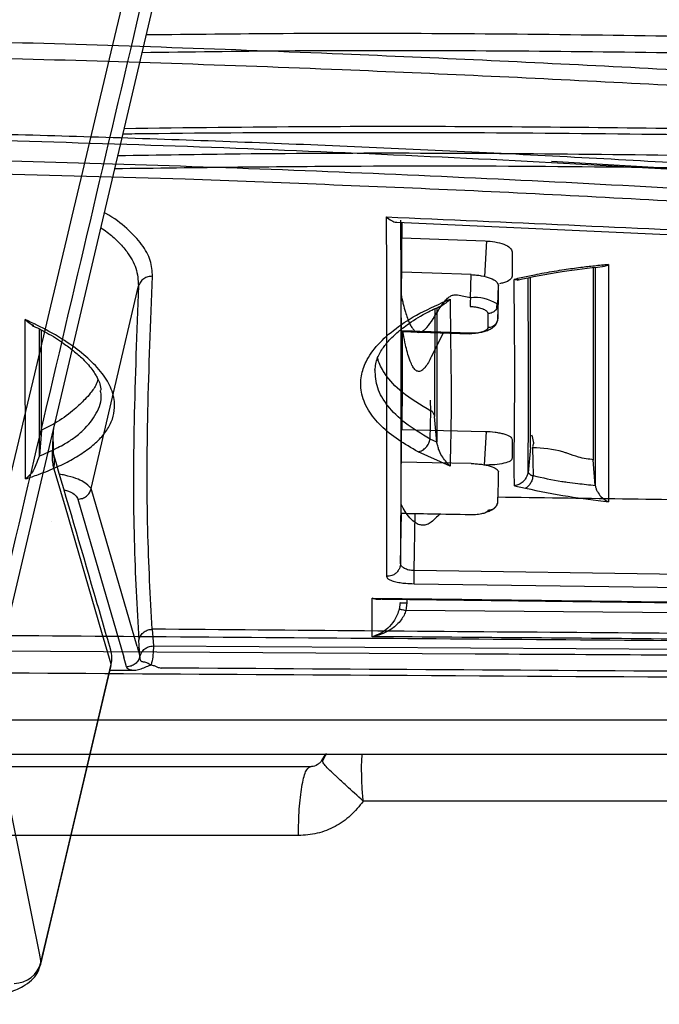
# Model space of a CAD drawing. Units: millimetres. Extents: x 1911 to 5760, y 990 to 3645.
# Drawn here: x 3733 to 3779, y 1449 to 1521 of the extents above; entities that cross this region are included whole.
import ezdxf

# ---------------------------------------------------------------- set-up
doc = ezdxf.new("R2010")
doc.units = ezdxf.units.MM

# ---------------------------------------------------------------- blocks, each defined once
blk = doc.blocks.new('A$C30B61EEC')
at = {"color": 252, "linetype": 'Continuous', "lineweight": 25, "true_color": 0x939598}
for p, q in [((-301.979, -9.382), (-264.579, 149.475)), ((-295.737, 1.227), (-292.298, 15.936)), ((-271.066, 6.859), (-271.089, 7.644)), ((-271.126, 4.815), (-271.066, 6.859)), ((-270.641, 4.599), (-270.796, 6.471)), ((-270.642, 4.599), (-271.126, 4.815)), ((-269.674, 2.859), (-271.985, 3.899)), ((-263.828, 4.211), (-263.993, 2.365)), ((-259.135, 1.451), (-259.295, 3.308)), ((-265.001, 1.441), (-264.197, 1.257)), ((-292.391, -10.235), (-295.724, 1.224)), ((-296.698, 0.464), (-293.359, -11.008)), ((-298.611, -1.195), (-298.61, -1.175)), ((-291.302, -8.976), (-291.208, -10.185)), ((-292.186, -10.941), (-292.279, -9.762)), ((-292.391, -10.235), (-292.186, -10.942)), ((-291.209, -10.19), (-197.852, -10.764)), ((-293.156, -11.704), (-293.359, -11.008)), ((-299.378, -33.276), (-294.278, -11.616)), ((-294.358, -11.953), (-292.678, -11.953)), ((-299.379, -33.161), (-299.441, -33.264))]:
    blk.add_line(p, q, dxfattribs=at)
at = {"color": 252, "linetype": 'Continuous', "lineweight": 25, "true_color": 0x939598, "flags": 128}
for points in [[(-263.68, 4.197), (-263.66, 3.188), (-263.64, 2.178)], [(-294.282, -11.514), (-294.953, -9.21), (-297.606, -0.118), (-298.271, 2.155), (-298.437, 2.723)], [(-303.609, -12.1), (-302.269, -18.757), (-300.066, -29.732), (-299.516, -32.475), (-299.379, -33.161)], [(-299.379, -33.161), (-298.277, -28.483), (-294.282, -11.514)]]:
    blk.add_lwpolyline(points, dxfattribs=at)
at = {"color": 252, "linetype": 'Continuous', "lineweight": 25, "true_color": 0x939598}
for centre, radius, start, end in [((-300.34, 3.194), 1.96, 346.10538, 16.99116), ((-296.186, -11.045), 1.961, 346.1743, 16.25421), ((-301.325, -32.667), 2.008, 270.12428, 345.74264)]:
    blk.add_arc(centre, radius, start, end, dxfattribs=at)
for points, knots in [([(-303.693, -6.746), (-299.566, 10.655), (-291.31, 45.456), (-278.933, 97.583), (-270.68, 132.308), (-266.562, 149.634)], [0, 0, 0, 0, 0.333795, 0.667591, 1, 1, 1, 1]), ([(-265.488, 149.496), (-267.831, 139.543), (-271.523, 123.852), (-279.005, 92.063), (-288.947, 49.818), (-297.54, 13.311), (-302.344, -7.098)], [0, 0, 0, 0, 0.190678, 0.300604, 0.609012, 1, 1, 1, 1]), ([(-291.726, 34.17), (-288.416, 34.207), (-276.901, 34.337), (-257.069, 34.174), (-232.282, 33.697), (-208.974, 32.884), (-187.174, 31.867), (-166.877, 30.716), (-146.603, 29.344), (-126.411, 27.744), (-106.376, 25.906), (-89.992, 24.183), (-77.292, 22.71), (-68.294, 21.527), (-59.728, 20.152), (-51.769, 18.611), (-44.446, 17.054), (-37.839, 15.533), (-32.056, 14.094), (-27.064, 12.689), (-24.53, 11.769), (-23.266, 11.31)], [0, 0, 0, 0, 0.034242, 0.119149, 0.204057, 0.288906, 0.358278, 0.427809, 0.497338, 0.566758, 0.63604, 0.705245, 0.738158, 0.771126, 0.803976, 0.836757, 0.869645, 0.902437, 0.934929, 0.967516, 1, 1, 1, 1]), ([(-25.746, 8.986), (-26.919, 9.492), (-29.27, 10.507), (-33.944, 12.052), (-39.419, 13.632), (-45.737, 15.295), (-52.794, 17.002), (-60.511, 18.696), (-68.87, 20.226), (-77.704, 21.539), (-88.629, 22.908), (-101.583, 24.303), (-116.488, 25.706), (-131.476, 26.953), (-148.243, 28.241), (-166.79, 29.531), (-187.139, 30.706), (-208.97, 31.72), (-232.276, 32.498), (-257.014, 32.938), (-276.951, 33.064), (-288.587, 32.906), (-292.034, 32.859)], [0, 0, 0, 0, 0.0318485, 0.0637928, 0.0956417, 0.1280596, 0.1605741, 0.1929809, 0.2256173, 0.2583778, 0.2910739, 0.3428282, 0.3946495, 0.4465465, 0.4984038, 0.5684548, 0.6385209, 0.7085709, 0.7937157, 0.8789209, 0.9641244, 1, 1, 1, 1]), ([(-293.327, 27.368), (-288.788, 27.425), (-276.889, 27.574), (-257.527, 27.469), (-237.043, 27.116), (-218.292, 26.547), (-201.279, 25.852), (-184.256, 24.971), (-167.251, 23.908), (-150.293, 22.664), (-133.379, 21.254), (-116.502, 19.629), (-105.293, 18.455), (-99.689, 17.868)], [0, 0, 0, 0, 0.070662, 0.185227, 0.299792, 0.38719, 0.474589, 0.562242, 0.649895, 0.737297, 0.8247, 0.912349, 1, 1, 1, 1]), ([(-293.42, 26.973), (-292.855, 26.981), (-287.629, 27.06), (-277.707, 27.093), (-263.66, 27.061), (-249.582, 26.892), (-235.49, 26.6), (-221.393, 26.181), (-207.293, 25.636), (-193.189, 24.965), (-179.079, 24.169), (-164.973, 23.248), (-150.882, 22.201), (-136.805, 21.035), (-122.742, 19.726), (-110.441, 18.544), (-102.843, 17.631), (-99.905, 17.387), (-99.901, 17.387)], [0, 0, 0, 0, 0.00882, 0.081483, 0.154104, 0.226725, 0.299374, 0.371931, 0.444437, 0.51703, 0.589695, 0.662418, 0.735186, 0.807967, 0.880927, 0.954076, 0.999938, 1, 1, 1, 1]), ([(-293.792, 25.395), (-290.836, 25.444), (-279.187, 25.638), (-258.708, 25.546), (-232.41, 25.107), (-206.058, 24.211), (-179.708, 22.898), (-153.417, 21.158), (-127.215, 19.037), (-109.872, 17.299), (-101.195, 16.429)], [0, 0, 0, 0, 0.046341, 0.182668, 0.318795, 0.454984, 0.591364, 0.727561, 0.863693, 1, 1, 1, 1]), ([(-294.012, 24.457), (-288.057, 24.534), (-272.63, 24.733), (-247.569, 24.518), (-228.464, 23.972), (-218.917, 23.699)], [0, 0, 0, 0, 0.239273, 0.619837, 1, 1, 1, 1]), ([(-291.279, 16.632), (-291.304, 17.016), (-291.354, 17.784), (-291.989, 18.958), (-293.098, 20.1), (-294.05, 20.876), (-294.736, 21.227), (-294.769, 21.244)], [0, 0, 0, 0, 0.247329, 0.49405, 0.741769, 0.987656, 1, 1, 1, 1]), ([(-295.024, 20.162), (-294.87, 20.058), (-294.398, 19.736), (-293.757, 19.152), (-292.988, 18.278), (-292.374, 17.191), (-292.324, 16.364), (-292.298, 15.936)], [0, 0, 0, 0, 0.079186, 0.244436, 0.41902, 0.6986, 1, 1, 1, 1]), ([(-258.17, 17.48), (-258.511, 17.448), (-259.192, 17.384), (-260.263, 17.258), (-261.237, 17.125), (-262.363, 16.948), (-263.412, 16.757), (-264.373, 16.557), (-264.855, 16.446), (-265.026, 16.406)], [0, 0, 0, 0, 0.139555, 0.278493, 0.448137, 0.554518, 0.769814, 0.91831, 1, 1, 1, 1]), ([(-264.806, 16.352), (-263.743, 16.583), (-261.797, 17.005), (-259.595, 17.238), (-258.595, 17.344)], [0, 0, 0, 0, 0.5460414, 1, 1, 1, 1]), ([(-259.288, 17.26), (-259.289, 15.088), (-259.292, 10.002), (-259.294, 5.746), (-259.295, 3.308)], [0, 0, 0, 0, 0.427125, 1, 1, 1, 1]), ([(-259.129, 17.279), (-259.13, 16.597), (-259.131, 15.056), (-259.134, 12.751), (-259.137, 10.262), (-259.14, 7.781), (-259.138, 5.381), (-259.135, 3.257), (-259.135, 2.019), (-259.135, 1.451)], [0, 0, 0, 0, 0.117076, 0.264245, 0.411669, 0.574854, 0.737843, 0.879619, 1, 1, 1, 1]), ([(-258.599, 17.371), (-258.554, 17.371), (-258.418, 17.372), (-258.27, 17.436), (-258.17, 17.48)], [0, 0, 0, 0, 0.328268, 1, 1, 1, 1]), ([(-258.17, 17.48), (-258.17, 14.338), (-258.17, 8.056), (-258.169, 2.858), (-258.168, 0.259)], [0, 0, 0, 0, 0.5, 1, 1, 1, 1]), ([(-291.279, 16.632), (-291.39, 16.626), (-291.618, 16.613), (-291.93, 16.465), (-292.172, 16.229), (-292.25, 16.031), (-292.288, 15.934)], [0, 0, 0, 0, 0.2439332, 0.4999868, 0.756045, 1, 1, 1, 1]), ([(-291.302, -8.98), (-291.43, -6.634), (-291.685, -1.943), (-291.677, 6.614), (-291.411, 13.292), (-291.279, 16.632)], [0, 0, 0, 0, 0.333344, 0.666614, 1, 1, 1, 1]), ([(-263.993, 2.365), (-263.993, 2.695), (-263.993, 3.437), (-263.99, 4.724), (-263.987, 6.286), (-263.986, 8.047), (-263.989, 11.342), (-263.991, 14.264), (-263.993, 16.51)], [0, 0, 0, 0, 0.077558, 0.173981, 0.289165, 0.422983, 0.556529, 1, 1, 1, 1]), ([(-263.828, 4.211), (-263.829, 5.755), (-263.832, 8.787), (-263.838, 12.915), (-263.84, 15.603), (-263.841, 16.54)], [0, 0, 0, 0, 0.403829, 0.792309, 1, 1, 1, 1]), ([(-292.292, 15.934), (-292.42, 12.573), (-292.677, 5.863), (-292.674, -2.719), (-292.411, -7.415), (-292.279, -9.762)], [0, 0, 0, 0, 0.334242, 0.667318, 1, 1, 1, 1]), ([(-265.001, 1.441), (-265.004, 1.641), (-265.028, 3.875), (-264.94, 8.587), (-264.997, 13.72), (-265.026, 16.406)], [0, 0, 0, 0, 0.0448772, 0.5001635, 1, 1, 1, 1]), ([(-264.683, 16.388), (-264.759, 16.383), (-264.858, 16.378), (-264.973, 16.395), (-265.012, 16.403), (-265.026, 16.406)], [0, 0, 0, 0, 0.66339, 0.874197, 1, 1, 1, 1]), ([(-271.985, 3.899), (-272.481, 4.18), (-273.527, 4.776), (-274.756, 5.791), (-275.702, 6.956), (-276.178, 8.185), (-276.177, 9.36), (-275.79, 10.521), (-274.99, 11.68), (-273.663, 12.864), (-271.938, 13.978), (-270.427, 14.639), (-269.663, 14.973)], [0, 0, 0, 0, 0.08458, 0.178483, 0.281828, 0.393561, 0.493241, 0.578118, 0.68686, 0.790099, 0.893905, 1, 1, 1, 1]), ([(-275.129, 9.823), (-275.088, 10.126), (-275.012, 10.676), (-274.579, 11.417), (-274.089, 12.011), (-273.478, 12.599), (-272.594, 13.276), (-271.519, 13.961), (-270.573, 14.376), (-270.223, 14.529)], [0, 0, 0, 0, 0.200176, 0.363253, 0.489088, 0.581284, 0.720648, 0.896754, 1, 1, 1, 1]), ([(-270.626, 14.345), (-270.628, 13.626), (-270.632, 11.974), (-270.637, 9.482), (-270.639, 6.93), (-270.641, 5.342), (-270.641, 4.599)], [0, 0, 0, 0, 0.209103, 0.480373, 0.756938, 1, 1, 1, 1]), ([(-270.246, 14.565), (-270.234, 14.566), (-270.133, 14.577), (-269.923, 14.746), (-269.731, 14.914), (-269.663, 14.973)], [0, 0, 0, 0, 0.076356, 0.671772, 1, 1, 1, 1]), ([(-269.663, 14.973), (-269.655, 13.889), (-269.641, 12.107), (-269.612, 10.035), (-269.571, 6.976), (-269.626, 4.75), (-269.674, 2.859)], [0, 0, 0, 0, 0.249756, 0.410656, 0.499405, 1, 1, 1, 1]), ([(-270.786, 14.271), (-270.788, 13.229), (-270.792, 10.48), (-270.795, 8.007), (-270.796, 6.471)], [0, 0, 0, 0, 0.3790674, 1, 1, 1, 1]), ([(-271.066, 6.859), (-271.811, 7.303), (-273.215, 8.142), (-274.202, 9.229), (-274.662, 9.989), (-274.848, 10.387), (-274.912, 10.625), (-274.935, 10.708)], [0, 0, 0, 0, 0.374327, 0.706346, 0.826789, 0.939752, 1, 1, 1, 1]), ([(-271.126, 4.815), (-271.757, 5.197), (-273.02, 5.961), (-274.256, 7.222), (-275.033, 8.523), (-275.093, 9.413), (-275.122, 9.853)], [0, 0, 0, 0, 0.251326, 0.502737, 0.754262, 1, 1, 1, 1]), ([(-270.773, 6.474), (-270.803, 6.543), (-270.851, 6.651), (-270.911, 6.773), (-270.959, 6.822), (-271.001, 6.841), (-271.036, 6.849), (-271.058, 6.857), (-271.064, 6.858), (-271.066, 6.859), (-271.066, 6.859), (-271.066, 6.859), (-271.066, 6.859), (-271.066, 6.859)], [0, 0, 0, 0, 0.384289, 0.60942, 0.711234, 0.816099, 0.952674, 0.987505, 0.996532, 0.998956, 0.999655, 0.999866, 1, 1, 1, 1]), ([(-298.506, 4.323), (-298.504, 4.677), (-298.502, 5.05), (-298.43, 5.677), (-298.426, 5.71)], [0, 0, 0, 0, 0.9471606, 1, 1, 1, 1]), ([(-263.749, 5.119), (-263.715, 4.958), (-263.674, 4.761), (-263.615, 4.548), (-263.622, 4.478), (-263.647, 4.408), (-263.681, 4.318), (-263.677, 4.236), (-263.675, 4.197)], [0, 0, 0, 0, 0.525769, 0.639416, 0.691737, 0.744522, 0.88061, 1, 1, 1, 1]), ([(-298.437, 2.723), (-298.494, 2.978), (-298.569, 3.312), (-298.518, 4.13), (-298.506, 4.323)], [0, 0, 0, 0, 0.763978, 1, 1, 1, 1]), ([(-298.448, 3.709), (-298.451, 3.724), (-298.457, 3.76), (-298.48, 4.072), (-298.471, 4.447), (-298.466, 4.644)], [0, 0, 0, 0, 0.255458, 0.608994, 1, 1, 1, 1]), ([(-271.985, 3.899), (-271.883, 3.927), (-271.677, 3.985), (-271.408, 4.213), (-271.211, 4.501), (-271.153, 4.713), (-271.126, 4.815)], [0, 0, 0, 0, 0.256756, 0.519446, 0.771515, 1, 1, 1, 1]), ([(-269.674, 2.859), (-269.854, 3.051), (-270.125, 3.339), (-270.421, 3.845), (-270.534, 4.18), (-270.583, 4.38), (-270.612, 4.494), (-270.629, 4.552), (-270.639, 4.579), (-270.642, 4.586), (-270.643, 4.588), (-270.643, 4.589), (-270.644, 4.589)], [0, 0, 0, 0, 0.500024, 0.749679, 0.873621, 0.937428, 0.969766, 0.991592, 0.997427, 0.999107, 0.999646, 1, 1, 1, 1]), ([(-294.304, -10.498), (-294.706, -9.116), (-296.087, -4.369), (-297.478, 0.378), (-298.463, 3.744)], [0, 0, 0, 0, 0.290991, 1, 1, 1, 1]), ([(-259.228, 3.314), (-259.609, 3.364), (-260.266, 3.452), (-260.95, 3.715), (-261.321, 3.839), (-262.17, 4.099), (-262.945, 4.149), (-263.68, 4.197)], [0, 0, 0, 0, 0.242458, 0.419078, 0.470833, 0.49809, 1, 1, 1, 1]), ([(-295.737, 1.227), (-295.882, 1.393), (-296.17, 1.723), (-297.074, 2.08), (-297.904, 2.252), (-298.035, 2.279)], [0, 0, 0, 0, 0.461358, 0.915151, 1, 1, 1, 1]), ([(-263.994, 2.365), (-264.058, 2.212), (-264.142, 2.009), (-264.29, 1.81), (-264.432, 1.663), (-264.666, 1.511), (-264.891, 1.464), (-265.001, 1.441)], [0, 0, 0, 0, 0.3313649, 0.4386794, 0.5003828, 0.7532272, 1, 1, 1, 1]), ([(-263.64, 2.178), (-263.663, 2.075), (-263.711, 1.863), (-263.847, 1.58), (-264.015, 1.359), (-264.137, 1.29), (-264.197, 1.257)], [0, 0, 0, 0, 0.243304, 0.499993, 0.756705, 1, 1, 1, 1]), ([(-263.993, 2.365), (-263.98, 2.359), (-263.948, 2.345), (-263.904, 2.298), (-263.861, 2.255), (-263.822, 2.216), (-263.778, 2.198), (-263.753, 2.189), (-263.732, 2.189), (-263.732, 2.189), (-263.732, 2.189), (-263.731, 2.189), (-263.727, 2.188), (-263.712, 2.187), (-263.682, 2.185), (-263.655, 2.18), (-263.64, 2.178)], [0, 0, 0, 0, 0.106623, 0.258223, 0.437881, 0.534895, 0.643275, 0.770266, 0.770292, 0.770389, 0.770739, 0.772092, 0.777505, 0.799046, 0.885101, 1, 1, 1, 1]), ([(-263.64, 2.178), (-262.959, 2.017), (-262.153, 1.827), (-261.045, 1.679), (-260.242, 1.588), (-259.558, 1.503), (-259.135, 1.451)], [0, 0, 0, 0, 0.476217, 0.564387, 0.731259, 1, 1, 1, 1]), ([(-259.131, 1.451), (-259.114, 1.376), (-259.08, 1.223), (-258.946, 0.937), (-258.645, 0.531), (-258.357, 0.367), (-258.168, 0.259)], [0, 0, 0, 0, 0.11761, 0.241062, 0.502727, 1, 1, 1, 1]), ([(-297.701, 1.139), (-297.586, 1.104), (-296.89, 0.895), (-296.786, 0.66), (-296.698, 0.464)], [0, 0, 0, 0, 0.165155, 1, 1, 1, 1]), ([(-296.698, 0.464), (-296.587, 0.475), (-296.365, 0.498), (-296.071, 0.666), (-295.838, 0.911), (-295.764, 1.12), (-295.727, 1.225)], [0, 0, 0, 0, 0.250006, 0.500007, 0.750009, 1, 1, 1, 1]), ([(-264.197, 1.257), (-263.182, 1.049), (-261.27, 0.659), (-259.159, 0.387), (-258.168, 0.259)], [0, 0, 0, 0, 0.530675, 1, 1, 1, 1]), ([(-292.279, -9.762), (-292.238, -9.646), (-292.157, -9.418), (-291.907, -9.16), (-291.609, -9.007), (-291.4, -8.989), (-291.302, -8.98)], [0, 0, 0, 0, 0.2708685, 0.5351739, 0.7812906, 1, 1, 1, 1]), ([(-90.924, -10.622), (-102.817, -10.503), (-126.346, -10.267), (-161.212, -9.988), (-195.188, -9.726), (-228.174, -9.477), (-260.101, -9.23), (-281.025, -9.059), (-291.302, -8.976)], [0, 0, 0, 0, 0.178067, 0.352274, 0.521998, 0.68674, 0.846133, 1, 1, 1, 1]), ([(-292.185, -10.941), (-292.149, -10.841), (-292.074, -10.636), (-291.854, -10.397), (-291.557, -10.227), (-291.332, -10.203), (-291.209, -10.19)], [0, 0, 0, 0, 0.242206, 0.496051, 0.721755, 1, 1, 1, 1]), ([(-291.209, -10.19), (-291.209, -10.239), (-291.208, -10.338), (-291.229, -10.62), (-291.257, -11.025), (-291.33, -11.374), (-291.371, -11.572)], [0, 0, 0, 0, 0.230265, 0.462075, 0.69425, 1, 1, 1, 1]), ([(-292.185, -10.943), (-292.222, -11.047), (-292.295, -11.256), (-292.528, -11.502), (-292.823, -11.67), (-293.045, -11.693), (-293.156, -11.704)], [0, 0, 0, 0, 0.250008, 0.500005, 0.75, 1, 1, 1, 1]), ([(-291.373, -11.561), (-291.395, -11.555), (-291.541, -11.517), (-291.698, -11.382), (-291.888, -11.375), (-291.964, -11.355), (-291.997, -11.346), (-292.01, -11.344), (-292.012, -11.344), (-292.013, -11.344), (-292.013, -11.345), (-292.013, -11.345), (-292.013, -11.345), (-292.013, -11.345), (-292.014, -11.345), (-292.013, -11.346), (-292.013, -11.347), (-292.011, -11.35), (-292.007, -11.352), (-292.003, -11.355), (-292.001, -11.356), (-292, -11.356), (-292, -11.356), (-292, -11.356), (-292, -11.357), (-291.999, -11.356), (-291.998, -11.357), (-291.998, -11.358), (-291.998, -11.358), (-291.998, -11.358), (-291.998, -11.358), (-291.998, -11.358), (-291.998, -11.358), (-291.998, -11.358), (-291.998, -11.358), (-291.998, -11.358), (-292, -11.357), (-292.01, -11.354), (-292.054, -11.333), (-292.091, -11.305), (-292.113, -11.282), (-292.117, -11.276), (-292.118, -11.276), (-292.118, -11.276), (-292.121, -11.277), (-292.155, -11.216), (-292.186, -11.121), (-292.185, -11.017), (-292.185, -10.942)], [0, 0, 0, 0, 0.033503, 0.215633, 0.30425, 0.352379, 0.378375, 0.381319, 0.382269, 0.382874, 0.38307, 0.383149, 0.383216, 0.383291, 0.383367, 0.383575, 0.384201, 0.385165, 0.392559, 0.395305, 0.39681, 0.397207, 0.397403, 0.397448, 0.397477, 0.397492, 0.399058, 0.399347, 0.39938, 0.399396, 0.399412, 0.399419, 0.399433, 0.399442, 0.399453, 0.399531, 0.400115, 0.40435, 0.424626, 0.515015, 0.531637, 0.533807, 0.53408, 0.534112, 0.534126, 0.561724, 0.684065, 1, 1, 1, 1]), ([(-293.156, -11.704), (-293.143, -11.748), (-293.123, -11.814), (-292.938, -11.899), (-292.764, -11.935), (-292.678, -11.953)], [0, 0, 0, 0, 0.4988739, 0.7502808, 1, 1, 1, 1]), ([(-292.678, -11.953), (-292.55, -11.944), (-292.281, -11.925), (-291.897, -11.779), (-291.61, -11.643), (-291.435, -11.583), (-291.387, -11.567), (-291.373, -11.569), (-291.372, -11.57), (-291.371, -11.57), (-291.371, -11.57)], [0, 0, 0, 0, 0.278537, 0.585806, 0.89138, 0.969772, 0.996499, 0.998501, 0.9993, 1, 1, 1, 1]), ([(-291.371, -11.57), (-291.32, -11.578), (-291.193, -11.596), (-291.01, -11.682), (-290.827, -11.768), (-290.701, -11.786), (-290.649, -11.794)], [0, 0, 0, 0, 0.2052129, 0.4999964, 0.79478, 1, 1, 1, 1]), ([(-90.942, -13.11), (-109.581, -12.969), (-146.86, -12.689), (-213.429, -12.282), (-261.359, -11.979), (-290.649, -11.794)], [0, 0, 0, 0, 0.28, 0.56, 1, 1, 1, 1]), ([(-309.869, -36.193), (-309.58, -36.194), (-308.731, -36.198), (-307.329, -36.143), (-305.73, -36.034), (-304.237, -35.868), (-302.9, -35.648), (-301.697, -35.35), (-300.82, -35.018), (-300.099, -34.516), (-299.61, -33.963), (-299.463, -33.497), (-299.394, -33.281)], [0, 0, 0, 0, 0.0594694, 0.1751293, 0.2929118, 0.4117019, 0.5341929, 0.6598086, 0.8011358, 0.8804894, 0.9443936, 1, 1, 1, 1])]:
    blk.add_open_spline(points, degree=3, knots=knots, dxfattribs=at)

msp = doc.modelspace()

# ---------------------------------------------------------------- linework, layer by layer
at = {"color": 7, "linetype": 'Continuous', "lineweight": 25}
for p, q in [((3771.602, 1510.312), (3787.651, 1509.376)), ((3760.36, 1505.869), (3806.074, 1503.833)), ((3760.733, 1505.853), (3760.732, 1504.752)), ((3760.716, 1502.258), (3760.715, 1504.752)), ((3760.732, 1504.752), (3766.774, 1504.526)), ((3765.702, 1500.396), (3765.76, 1502.073)), ((3767.686, 1499.885), (3767.734, 1501.284)), ((3760.664, 1499.936), (3760.665, 1497.989)), ((3767.626, 1499.639), (3767.653, 1500.018)), ((3767.637, 1499.95), (3767.686, 1499.885)), ((3767.686, 1498.863), (3767.734, 1500.226)), ((3767.686, 1499.885), (3767.686, 1498.863)), ((3766.963, 1499.251), (3766.963, 1498.227)), ((3760.666, 1497.95), (3765.647, 1497.78)), ((3734.564, 1490.785), (3734.409, 1488.913)), ((3760.706, 1488.36), (3760.71, 1490.827)), ((3760.727, 1490.827), (3766.766, 1490.7)), ((3767.687, 1485.617), (3767.734, 1486.962)), ((3760.66, 1486.231), (3760.657, 1484.734)), ((3760.633, 1481.116), (3760.696, 1484.733)), ((3804.832, 1479.987), (3761.624, 1480.595)), ((3761.615, 1479.641), (3804.816, 1479.03)), ((3758.576, 1475.801), (3758.567, 1478.586)), ((3759.309, 1478.527), (3781.734, 1478.253)), ((3761.091, 1478.264), (3761.02, 1477.702)), ((3781.734, 1477.537), (3761.02, 1477.702)), ((3672.691, 1475.128), (3766.048, 1474.554)), ((3839.957, 1469.742), (3766.048, 1469.742)), ((3668.106, 1467.263), (3766.048, 1467.263)), ((3754.933, 1466.86), (3755.245, 1467.266)), ((3754.934, 1466.863), (3755.199, 1467.263)), ((3755.24, 1467.312), (3754.935, 1466.719)), ((3766.048, 1467.263), (3839.957, 1467.263)), ((3754.068, 1466.363), (3731.312, 1466.363)), ((3754.934, 1466.863), (3754.933, 1466.86)), ((3754.996, 1466.715), (3754.933, 1466.86)), ((3802.672, 1463.863), (3757.921, 1463.863)), ((3753.216, 1461.363), (3731.244, 1461.363))]:
    msp.add_line(p, q, dxfattribs=at)
at = {"color": 8, "linetype": 'Continuous', "lineweight": 25}
for p, q in [((3766.87, 1504.516), (3766.732, 1501.93)), ((3766.839, 1490.694), (3766.709, 1488.254)), ((3761.624, 1480.595), (3761.695, 1484.715)), ((3761.095, 1478.506), (3761.091, 1478.264)), ((3766.048, 1469.742), (3668.689, 1469.742))]:
    msp.add_line(p, q, dxfattribs=at)
at = {"color": 7, "linetype": 'Continuous', "lineweight": 25, "flags": 128}
for points in [[(3760.701, 1502.259), (3760.685, 1501.317), (3760.672, 1500.578)], [(3765.76, 1502.073), (3762.926, 1502.177), (3760.701, 1502.259)], [(3765.754, 1488.365), (3762.92, 1488.423), (3760.696, 1488.469)]]:
    msp.add_lwpolyline(points, dxfattribs=at)
at = {"color": 8, "linetype": 'Continuous', "lineweight": 25}
msp.add_arc((3766.035, 1497.423), 2.991, 57.62987, 96.39027, dxfattribs=at)
for points, knots in [([(3672.174, 1519.488), (3675.484, 1519.525), (3686.999, 1519.655), (3706.831, 1519.492), (3731.618, 1519.014), (3754.926, 1518.201), (3776.726, 1517.184), (3797.023, 1516.033), (3817.297, 1514.662), (3837.488, 1513.062), (3857.524, 1511.224), (3873.908, 1509.501), (3886.607, 1508.027), (3895.606, 1506.845), (3904.172, 1505.47), (3912.131, 1503.928), (3919.453, 1502.371), (3926.061, 1500.851), (3931.844, 1499.411), (3936.836, 1498.007), (3939.37, 1497.087), (3940.634, 1496.628)], [0, 0, 0, 0, 0.034242, 0.119149, 0.204057, 0.288906, 0.358278, 0.427809, 0.497338, 0.566758, 0.63604, 0.705245, 0.738158, 0.771126, 0.803976, 0.836757, 0.869645, 0.902437, 0.934929, 0.967516, 1, 1, 1, 1]), ([(3938.154, 1494.303), (3936.981, 1494.81), (3934.63, 1495.824), (3929.956, 1497.37), (3924.481, 1498.95), (3918.163, 1500.613), (3911.106, 1502.319), (3903.389, 1504.013), (3895.03, 1505.543), (3886.196, 1506.857), (3875.271, 1508.226), (3862.317, 1509.62), (3847.412, 1511.024), (3832.424, 1512.271), (3815.657, 1513.559), (3797.11, 1514.848), (3776.761, 1516.024), (3754.93, 1517.038), (3731.624, 1517.816), (3706.886, 1518.256), (3686.949, 1518.382), (3675.313, 1518.224), (3671.866, 1518.177)], [0, 0, 0, 0, 0.0318485, 0.0637928, 0.0956417, 0.1280596, 0.1605741, 0.1929809, 0.2256173, 0.2583778, 0.2910739, 0.3428282, 0.3946495, 0.4465465, 0.4984038, 0.5684548, 0.6385209, 0.7085709, 0.7937157, 0.8789209, 0.9641244, 1, 1, 1, 1]), ([(3670.573, 1512.686), (3675.112, 1512.743), (3687.011, 1512.892), (3706.373, 1512.787), (3726.857, 1512.433), (3745.608, 1511.865), (3762.621, 1511.169), (3779.644, 1510.288), (3796.649, 1509.226), (3813.607, 1507.982), (3830.521, 1506.572), (3847.398, 1504.946), (3858.607, 1503.772), (3864.211, 1503.186)], [0, 0, 0, 0, 0.070662, 0.185227, 0.299792, 0.38719, 0.474589, 0.562242, 0.649895, 0.737297, 0.8247, 0.912349, 1, 1, 1, 1]), ([(3670.108, 1510.713), (3673.064, 1510.762), (3684.713, 1510.956), (3705.192, 1510.863), (3731.49, 1510.425), (3757.842, 1509.529), (3784.192, 1508.216), (3810.483, 1506.476), (3836.685, 1504.354), (3854.028, 1502.616), (3862.705, 1501.747)], [0, 0, 0, 0, 0.046341, 0.182668, 0.318795, 0.454984, 0.591364, 0.727561, 0.863693, 1, 1, 1, 1]), ([(3669.887, 1509.774), (3675.843, 1509.851), (3691.27, 1510.051), (3716.331, 1509.836), (3735.436, 1509.29), (3744.983, 1509.017)], [0, 0, 0, 0, 0.239273, 0.619837, 1, 1, 1, 1]), ([(3767.627, 1499.645), (3767.606, 1499.605), (3767.563, 1499.525), (3767.467, 1499.424), (3767.352, 1499.342), (3767.186, 1499.266), (3767.051, 1499.257), (3766.963, 1499.251)], [0, 0, 0, 0, 0.16927, 0.342393, 0.515481, 0.684999, 1, 1, 1, 1]), ([(3765.648, 1497.805), (3765.648, 1497.797), (3765.647, 1497.775), (3765.647, 1497.778), (3765.648, 1497.806), (3765.649, 1497.819)], [0, 0, 0, 0, 0.237392, 0.634482, 1, 1, 1, 1]), ([(3760.491, 1480.651), (3760.442, 1480.576), (3760.349, 1480.435), (3760.165, 1480.306), (3759.984, 1480.222), (3759.799, 1480.179), (3759.68, 1480.193), (3759.623, 1480.2)], [0, 0, 0, 0, 0.253164, 0.475908, 0.617878, 0.815443, 1, 1, 1, 1]), ([(3757.921, 1463.863), (3757.889, 1464.234), (3757.831, 1464.924), (3757.803, 1466.015), (3757.8, 1466.847), (3757.853, 1467.202), (3757.863, 1467.263)], [0, 0, 0, 0, 0.2937419, 0.5455239, 0.9220503, 1, 1, 1, 1]), ([(3757.921, 1463.863), (3757.503, 1464.246), (3756.799, 1464.892), (3756.14, 1465.496), (3755.839, 1465.779), (3755.445, 1466.153), (3755.045, 1466.536), (3755.007, 1466.674), (3754.996, 1466.715)], [0, 0, 0, 0, 0.28272, 0.477276, 0.534992, 0.565763, 0.873373, 1, 1, 1, 1])]:
    msp.add_open_spline(points, degree=3, knots=knots, dxfattribs=at)
at = {"color": 7, "linetype": 'Continuous', "lineweight": 25}
for points, knots in [([(3670.48, 1512.291), (3671.045, 1512.299), (3676.27, 1512.378), (3686.193, 1512.411), (3700.24, 1512.379), (3714.318, 1512.209), (3728.41, 1511.918), (3742.507, 1511.498), (3756.606, 1510.953), (3770.711, 1510.283), (3784.821, 1509.487), (3798.927, 1508.566), (3813.018, 1507.519), (3827.095, 1506.353), (3841.158, 1505.044), (3853.459, 1503.862), (3861.057, 1502.949), (3863.995, 1502.705), (3863.999, 1502.704)], [0, 0, 0, 0, 0.00882, 0.081483, 0.154104, 0.226725, 0.299374, 0.371931, 0.444437, 0.51703, 0.589695, 0.662418, 0.735186, 0.807967, 0.880927, 0.954076, 0.999938, 1, 1, 1, 1]), ([(3744.983, 1509.017), (3751.758, 1508.761), (3765.317, 1508.25), (3780.362, 1507.441), (3790.112, 1506.852), (3794.571, 1506.57), (3798.798, 1506.292), (3802.353, 1506.049), (3805.364, 1505.837), (3807.712, 1505.668), (3810.205, 1505.485), (3812.65, 1505.302), (3815.188, 1505.108), (3816.766, 1504.985), (3817.456, 1504.931)], [0, 0, 0, 0, 0.280032, 0.560411, 0.622069, 0.683617, 0.745062, 0.797181, 0.830995, 0.869874, 0.894612, 0.934432, 0.971331, 1, 1, 1, 1]), ([(3759.595, 1506.267), (3768.433, 1505.873), (3784.164, 1505.172), (3799.894, 1504.451), (3806.786, 1504.135)], [0, 0, 0, 0, 0.561865, 1, 1, 1, 1]), ([(3759.595, 1506.267), (3759.598, 1505.064), (3759.603, 1502.658), (3759.61, 1499.235), (3759.616, 1495.949), (3759.62, 1492.856), (3759.622, 1489.902), (3759.623, 1487.075), (3759.622, 1484.969), (3759.623, 1483.498), (3759.623, 1482.553), (3759.624, 1481.626), (3759.624, 1480.824), (3759.623, 1480.381), (3759.623, 1480.2)], [0, 0, 0, 0, 0.115399, 0.230797, 0.346193, 0.461588, 0.572439, 0.688331, 0.806081, 0.843617, 0.885174, 0.935144, 0.97342, 1, 1, 1, 1]), ([(3759.595, 1506.267), (3759.858, 1506.073), (3760.153, 1505.855), (3760.341, 1505.88), (3760.361, 1505.883)], [0, 0, 0, 0, 0.894721, 1, 1, 1, 1]), ([(3760.637, 1506.023), (3760.637, 1505.797), (3760.638, 1505.218), (3760.64, 1504.176), (3760.642, 1502.905), (3760.643, 1501.651), (3760.645, 1500.408), (3760.646, 1499.181), (3760.647, 1497.893), (3760.648, 1494.917), (3760.648, 1490.702), (3760.643, 1485.512), (3760.636, 1482.59), (3760.633, 1481.116)], [0, 0, 0, 0, 0.022621, 0.057884, 0.105769, 0.153588, 0.189512, 0.237874, 0.285576, 0.330247, 0.56873, 0.782448, 1, 1, 1, 1]), ([(3766.774, 1504.526), (3767.018, 1504.508), (3767.523, 1504.468), (3768.174, 1504.282), (3768.642, 1504.025), (3768.703, 1503.83), (3768.734, 1503.731)], [0, 0, 0, 0, 0.2265193, 0.4707953, 0.7307814, 1, 1, 1, 1]), ([(3768.734, 1503.731), (3768.734, 1503.397), (3768.734, 1502.802), (3768.734, 1502.218), (3768.734, 1501.961)], [0, 0, 0, 0, 0.559941, 1, 1, 1, 1]), ([(3765.76, 1502.073), (3765.887, 1502.066), (3766.14, 1502.052), (3766.633, 1501.978), (3767.184, 1501.827), (3767.644, 1501.571), (3767.704, 1501.38), (3767.734, 1501.284)], [0, 0, 0, 0, 0.1182122, 0.2357714, 0.4808092, 0.7367747, 1, 1, 1, 1]), ([(3768.734, 1501.961), (3768.703, 1501.871), (3768.64, 1501.69), (3768.24, 1501.506), (3767.913, 1501.434), (3767.805, 1501.41)], [0, 0, 0, 0, 0.402292, 0.804028, 1, 1, 1, 1]), ([(3767.734, 1500.226), (3767.734, 1500.422), (3767.734, 1500.773), (3767.734, 1501.128), (3767.734, 1501.284)], [0, 0, 0, 0, 0.560032, 1, 1, 1, 1]), ([(3760.672, 1500.578), (3760.671, 1500.509), (3760.668, 1500.367), (3760.665, 1500.177), (3760.663, 1500.022), (3760.664, 1499.966), (3760.664, 1499.938)], [0, 0, 0, 0, 0.244903, 0.501028, 0.75661, 1, 1, 1, 1]), ([(3760.672, 1500.578), (3760.673, 1500.578), (3760.673, 1500.578), (3760.674, 1500.577), (3760.676, 1500.576), (3760.679, 1500.572), (3760.685, 1500.556), (3760.696, 1500.511), (3760.717, 1500.41), (3760.762, 1500.209), (3760.848, 1499.844), (3761.007, 1499.252), (3761.203, 1498.675), (3761.438, 1498.246), (3761.595, 1498.046), (3761.757, 1497.921), (3761.926, 1497.873), (3762.094, 1497.898), (3762.254, 1497.979), (3762.544, 1498.217), (3763.07, 1498.939), (3763.514, 1499.762), (3764.028, 1500.353), (3764.266, 1500.535), (3764.518, 1500.612), (3765.004, 1500.588), (3765.391, 1500.482), (3765.702, 1500.396)], [0, 0, 0, 0, 0.000128, 0.000267, 0.000427, 0.000915, 0.002175, 0.006594, 0.017903, 0.040208, 0.082146, 0.155771, 0.265846, 0.30485, 0.33516, 0.358864, 0.378797, 0.398206, 0.419576, 0.444057, 0.535642, 0.744296, 0.787135, 0.822638, 0.852838, 0.881746, 1, 1, 1, 1]), ([(3765.702, 1500.396), (3765.7, 1500.326), (3765.695, 1500.184), (3765.688, 1499.996), (3765.683, 1499.846), (3765.68, 1499.789), (3765.679, 1499.762)], [0, 0, 0, 0, 0.255805, 0.515238, 0.766502, 1, 1, 1, 1]), ([(3767.686, 1499.885), (3767.678, 1499.801), (3767.67, 1499.716), (3767.627, 1499.645), (3767.627, 1499.645)], [0, 0, 0, 0, 0.999299, 1, 1, 1, 1]), ([(3765.679, 1499.762), (3765.769, 1499.757), (3765.95, 1499.748), (3766.15, 1499.717), (3766.375, 1499.668), (3766.526, 1499.619), (3766.724, 1499.535), (3766.858, 1499.455), (3766.939, 1499.358), (3766.96, 1499.298), (3766.963, 1499.265), (3766.963, 1499.255), (3766.963, 1499.251)], [0, 0, 0, 0, 0.127499, 0.257562, 0.298555, 0.493793, 0.537223, 0.732156, 0.859699, 0.954561, 0.983456, 1, 1, 1, 1]), ([(3733.399, 1487.249), (3733.396, 1489.048), (3733.39, 1492.647), (3733.383, 1496.765), (3733.379, 1498.824)], [0, 0, 0, 0, 0.500001, 1, 1, 1, 1]), ([(3733.399, 1487.249), (3733.717, 1487.355), (3734.539, 1487.63), (3735.702, 1488.107), (3736.882, 1488.7), (3737.888, 1489.339), (3738.718, 1490.039), (3739.343, 1490.786), (3739.75, 1491.584), (3739.93, 1492.524), (3739.763, 1493.59), (3739.14, 1494.755), (3738.157, 1495.854), (3736.823, 1496.923), (3735.269, 1497.912), (3733.972, 1498.538), (3733.379, 1498.824)], [0, 0, 0, 0, 0.038321, 0.09903, 0.157729, 0.221507, 0.284536, 0.350047, 0.417295, 0.485639, 0.579893, 0.670989, 0.758927, 0.837679, 0.925766, 1, 1, 1, 1]), ([(3733.995, 1498.386), (3733.98, 1498.388), (3733.79, 1498.42), (3733.576, 1498.631), (3733.379, 1498.824)], [0, 0, 0, 0, 0.081355, 1, 1, 1, 1]), ([(3733.854, 1498.41), (3734.227, 1498.227), (3735.097, 1497.803), (3736.061, 1497.173), (3736.928, 1496.533), (3737.525, 1496.004), (3737.976, 1495.527), (3738.278, 1495.144), (3738.492, 1494.817), (3738.674, 1494.476), (3738.826, 1494.115), (3738.858, 1493.834), (3738.876, 1493.683)], [0, 0, 0, 0, 0.110901, 0.258022, 0.363692, 0.483335, 0.571378, 0.651709, 0.719125, 0.778938, 0.880276, 1, 1, 1, 1]), ([(3765.632, 1497.806), (3765.751, 1497.81), (3765.992, 1497.817), (3766.358, 1497.866), (3766.705, 1497.947), (3767.018, 1498.058), (3767.284, 1498.195), (3767.488, 1498.354), (3767.624, 1498.53), (3767.646, 1498.655), (3767.657, 1498.717)], [0, 0, 0, 0, 0.117663, 0.237466, 0.359105, 0.483509, 0.610608, 0.739554, 0.869402, 1, 1, 1, 1]), ([(3767.682, 1498.864), (3767.669, 1498.777), (3767.648, 1498.646), (3767.549, 1498.492), (3767.422, 1498.361), (3767.224, 1498.246), (3767.047, 1498.233), (3766.963, 1498.227)], [0, 0, 0, 0, 0.251425, 0.383703, 0.516456, 0.771267, 1, 1, 1, 1]), ([(3734.409, 1488.913), (3734.409, 1489.394), (3734.409, 1490.374), (3734.41, 1491.94), (3734.413, 1493.467), (3734.416, 1495.045), (3734.419, 1496.556), (3734.419, 1497.627), (3734.419, 1498.123)], [0, 0, 0, 0, 0.16993, 0.345735, 0.5274, 0.66974, 0.847145, 1, 1, 1, 1]), ([(3734.564, 1490.785), (3734.56, 1492.227), (3734.554, 1494.487), (3734.557, 1497.104), (3734.558, 1498.053)], [0, 0, 0, 0, 0.637586, 1, 1, 1, 1]), ([(3760.666, 1497.954), (3760.666, 1497.952), (3760.666, 1497.948), (3760.665, 1497.973), (3760.665, 1497.989)], [0, 0, 0, 0, 0.378138, 1, 1, 1, 1]), ([(3765.649, 1497.819), (3764.719, 1497.851), (3763.058, 1497.909), (3761.397, 1497.964), (3760.665, 1497.989)], [0, 0, 0, 0, 0.559864, 1, 1, 1, 1]), ([(3760.741, 1497.953), (3760.743, 1497.271), (3760.75, 1494.696), (3760.737, 1492.466), (3760.727, 1490.827)], [0, 0, 0, 0, 0.265113, 1, 1, 1, 1]), ([(3763.726, 1497.846), (3763.444, 1497.263), (3763.03, 1496.413), (3762.551, 1495.498), (3762.255, 1495.176), (3762.098, 1495.067), (3761.944, 1495.037), (3761.816, 1495.074), (3761.71, 1495.147), (3761.581, 1495.29), (3761.439, 1495.536), (3761.205, 1496.108), (3761.014, 1496.864), (3760.871, 1497.56), (3760.815, 1497.88), (3760.804, 1497.945)], [0, 0, 0, 0, 0.294147, 0.429544, 0.46347, 0.49132, 0.515153, 0.531408, 0.550168, 0.573128, 0.618029, 0.678127, 0.852365, 0.970206, 1, 1, 1, 1]), ([(3766.963, 1498.227), (3766.963, 1498.216), (3766.961, 1498.155), (3766.901, 1498.067), (3766.761, 1497.987), (3766.659, 1497.946), (3766.492, 1497.891), (3766.265, 1497.841), (3765.932, 1497.814), (3765.749, 1497.817), (3765.649, 1497.819)], [0, 0, 0, 0, 0.0482646, 0.2660822, 0.3864196, 0.4608641, 0.504425, 0.7400088, 0.8574012, 1, 1, 1, 1]), ([(3738.663, 1494.472), (3738.626, 1494.359), (3738.513, 1494.014), (3738.181, 1493.536), (3737.653, 1492.94), (3736.901, 1492.234), (3735.87, 1491.424), (3734.957, 1490.977), (3734.567, 1490.786)], [0, 0, 0, 0, 0.089232, 0.272006, 0.394575, 0.582143, 0.821382, 1, 1, 1, 1]), ([(3734.409, 1488.913), (3734.621, 1489.003), (3735.247, 1489.27), (3736.087, 1489.683), (3736.922, 1490.207), (3737.835, 1490.958), (3738.611, 1492.01), (3738.989, 1492.995), (3738.862, 1493.567), (3738.838, 1493.675)], [0, 0, 0, 0, 0.07069, 0.208692, 0.317671, 0.438945, 0.688311, 0.94157, 1, 1, 1, 1]), ([(3766.766, 1490.7), (3767.014, 1490.687), (3767.393, 1490.668), (3767.843, 1490.591), (3768.251, 1490.49), (3768.645, 1490.325), (3768.704, 1490.177), (3768.734, 1490.103)], [0, 0, 0, 0, 0.23339, 0.357152, 0.481692, 0.738892, 1, 1, 1, 1]), ([(3768.734, 1490.103), (3768.734, 1489.847), (3768.734, 1489.389), (3768.734, 1488.943), (3768.734, 1488.747)], [0, 0, 0, 0, 0.560181, 1, 1, 1, 1]), ([(3734.411, 1488.913), (3734.325, 1488.691), (3734.159, 1488.262), (3733.897, 1487.66), (3733.599, 1487.415), (3733.399, 1487.249)], [0, 0, 0, 0, 0.258053, 0.499586, 1, 1, 1, 1]), ([(3765.754, 1488.365), (3765.883, 1488.361), (3766.138, 1488.351), (3766.633, 1488.298), (3767.184, 1488.186), (3767.644, 1487.992), (3767.704, 1487.847), (3767.734, 1487.774)], [0, 0, 0, 0, 0.120937, 0.240846, 0.487835, 0.741953, 1, 1, 1, 1]), ([(3768.734, 1488.747), (3768.703, 1488.678), (3768.642, 1488.539), (3768.168, 1488.372), (3767.495, 1488.263), (3766.968, 1488.257), (3766.709, 1488.254)], [0, 0, 0, 0, 0.252713, 0.507631, 0.758271, 1, 1, 1, 1]), ([(3767.734, 1486.962), (3767.734, 1487.113), (3767.734, 1487.381), (3767.734, 1487.654), (3767.734, 1487.774)], [0, 0, 0, 0, 0.559892, 1, 1, 1, 1]), ([(3767.682, 1485.617), (3767.669, 1485.53), (3767.649, 1485.398), (3767.553, 1485.243), (3767.429, 1485.108), (3767.234, 1484.988), (3767.058, 1484.972), (3766.974, 1484.965)], [0, 0, 0, 0, 0.249298, 0.380871, 0.513299, 0.768877, 1, 1, 1, 1]), ([(3767.698, 1485.943), (3773.733, 1485.854), (3784.088, 1485.703), (3794.444, 1485.546), (3798.765, 1485.481)], [0, 0, 0, 0, 0.582712, 1, 1, 1, 1]), ([(3763.499, 1484.682), (3763.387, 1484.592), (3763.166, 1484.412), (3762.891, 1484.112), (3762.565, 1483.929), (3762.233, 1483.866), (3761.9, 1483.94), (3761.58, 1484.137), (3761.119, 1484.593), (3760.86, 1485.053), (3760.672, 1485.385)], [0, 0, 0, 0, 0.113826, 0.226469, 0.320746, 0.404586, 0.488906, 0.584456, 0.698871, 1, 1, 1, 1]), ([(3766.974, 1484.965), (3766.974, 1484.964), (3766.975, 1484.957), (3766.971, 1484.91), (3766.897, 1484.822), (3766.612, 1484.723), (3766.272, 1484.664), (3765.94, 1484.641), (3765.758, 1484.642), (3765.663, 1484.642)], [0, 0, 0, 0, 0.004443, 0.040001, 0.264731, 0.502044, 0.738354, 0.863331, 1, 1, 1, 1]), ([(3766.897, 1484.858), (3766.931, 1484.868), (3767.073, 1484.912), (3767.274, 1485.009), (3767.484, 1485.145), (3767.621, 1485.298), (3767.643, 1485.406), (3767.655, 1485.46)], [0, 0, 0, 0, 0.0723373, 0.2995248, 0.5304344, 0.7639158, 1, 1, 1, 1]), ([(3765.663, 1484.642), (3764.729, 1484.66), (3763.06, 1484.691), (3761.391, 1484.72), (3760.657, 1484.734)], [0, 0, 0, 0, 0.560013, 1, 1, 1, 1]), ([(3760.632, 1481.116), (3760.632, 1481.108), (3760.63, 1481.039), (3760.606, 1480.896), (3760.563, 1480.74), (3760.503, 1480.665), (3760.491, 1480.651)], [0, 0, 0, 0, 0.047577, 0.421462, 0.886579, 1, 1, 1, 1]), ([(3761.624, 1480.595), (3761.557, 1480.597), (3761.423, 1480.602), (3761.231, 1480.636), (3761.057, 1480.687), (3760.856, 1480.776), (3760.671, 1480.92), (3760.645, 1481.05), (3760.632, 1481.116)], [0, 0, 0, 0, 0.120362, 0.241341, 0.364238, 0.489123, 0.74203, 1, 1, 1, 1]), ([(3761.611, 1479.643), (3761.611, 1479.68), (3761.612, 1479.754), (3761.616, 1479.989), (3761.62, 1480.279), (3761.623, 1480.492), (3761.624, 1480.595)], [0, 0, 0, 0, 0.252315, 0.512426, 0.765824, 1, 1, 1, 1]), ([(3759.623, 1480.2), (3759.633, 1480.143), (3759.65, 1480.047), (3759.859, 1479.913), (3760.171, 1479.804), (3760.577, 1479.721), (3761.055, 1479.66), (3761.408, 1479.649), (3761.615, 1479.643)], [0, 0, 0, 0, 0.2084778, 0.3534741, 0.5272708, 0.683583, 0.8140844, 1, 1, 1, 1]), ([(3758.567, 1478.586), (3762.426, 1478.542), (3770.148, 1478.453), (3777.87, 1478.35), (3781.734, 1478.298)], [0, 0, 0, 0, 0.499675, 1, 1, 1, 1]), ([(3759.119, 1478.515), (3759.071, 1478.505), (3758.876, 1478.463), (3758.7, 1478.533), (3758.567, 1478.586)], [0, 0, 0, 0, 0.245744, 1, 1, 1, 1]), ([(3759.309, 1478.535), (3759.266, 1478.525), (3759.029, 1478.467), (3758.774, 1478.533), (3758.567, 1478.586)], [0, 0, 0, 0, 0.1846641, 1, 1, 1, 1]), ([(3760.531, 1477.81), (3760.488, 1477.665), (3760.4, 1477.375), (3760.13, 1476.871), (3759.705, 1476.396), (3759.152, 1475.986), (3758.768, 1475.863), (3758.576, 1475.801)], [0, 0, 0, 0, 0.124258, 0.249827, 0.498339, 0.748, 1, 1, 1, 1]), ([(3761.02, 1477.702), (3760.978, 1477.588), (3760.887, 1477.344), (3760.572, 1476.857), (3760.036, 1476.35), (3759.383, 1476.014), (3758.895, 1475.859), (3758.657, 1475.816), (3758.576, 1475.801)], [0, 0, 0, 0, 0.0992393, 0.2128347, 0.4854835, 0.7505148, 0.9152098, 1, 1, 1, 1]), ([(3760.589, 1478.204), (3760.588, 1478.187), (3760.585, 1478.14), (3760.58, 1478.073), (3760.571, 1478.005), (3760.564, 1477.957), (3760.554, 1477.899), (3760.543, 1477.848), (3760.534, 1477.809)], [0, 0, 0, 0, 0.1241802, 0.3421538, 0.5665629, 0.6135768, 0.7014652, 1, 1, 1, 1]), ([(3760.534, 1477.809), (3760.544, 1477.808), (3760.563, 1477.805), (3760.677, 1477.781), (3760.837, 1477.745), (3760.96, 1477.716), (3761.02, 1477.702)], [0, 0, 0, 0, 0.238954, 0.497431, 0.757342, 1, 1, 1, 1]), ([(3760.604, 1478.262), (3760.598, 1478.263), (3760.585, 1478.264), (3760.601, 1478.266), (3760.645, 1478.267), (3760.715, 1478.268), (3760.803, 1478.268), (3760.926, 1478.267), (3761.027, 1478.265), (3761.091, 1478.264)], [0, 0, 0, 0, 0.128444, 0.263114, 0.400311, 0.535982, 0.666294, 0.788263, 1, 1, 1, 1]), ([(3872.976, 1474.696), (3861.083, 1474.815), (3837.554, 1475.05), (3802.688, 1475.33), (3768.712, 1475.592), (3735.726, 1475.841), (3703.799, 1476.088), (3682.875, 1476.258), (3672.598, 1476.342)], [0, 0, 0, 0, 0.178067, 0.352274, 0.521998, 0.68674, 0.846133, 1, 1, 1, 1]), ([(3781.734, 1475.613), (3777.87, 1475.646), (3770.151, 1475.713), (3762.431, 1475.772), (3758.576, 1475.801)], [0, 0, 0, 0, 0.500556, 1, 1, 1, 1]), ([(3766.048, 1474.56), (3770.338, 1474.536), (3782.656, 1474.467), (3807.293, 1474.316), (3827.639, 1474.174), (3839.957, 1474.088)], [0, 0, 0, 0, 0.174127, 0.499997, 1, 1, 1, 1]), ([(3872.958, 1472.208), (3854.319, 1472.348), (3817.04, 1472.629), (3750.471, 1473.035), (3702.541, 1473.339), (3673.251, 1473.524)], [0, 0, 0, 0, 0.28, 0.56, 1, 1, 1, 1]), ([(3753.216, 1461.363), (3753.229, 1462.018), (3753.254, 1463.328), (3753.451, 1464.981), (3753.733, 1466.137), (3753.957, 1466.288), (3754.068, 1466.363)], [0, 0, 0, 0, 0.25, 0.5, 0.750001, 1, 1, 1, 1]), ([(3754.933, 1466.86), (3754.89, 1466.796), (3754.792, 1466.654), (3754.542, 1466.46), (3754.288, 1466.37), (3754.102, 1466.364), (3754.068, 1466.363)], [0, 0, 0, 0, 0.194462, 0.439112, 0.898038, 1, 1, 1, 1]), ([(3757.921, 1463.863), (3757.63, 1463.498), (3757.052, 1462.773), (3755.895, 1461.988), (3754.603, 1461.461), (3753.677, 1461.396), (3753.216, 1461.363)], [0, 0, 0, 0, 0.2505686, 0.4982076, 0.749749, 1, 1, 1, 1])]:
    msp.add_open_spline(points, degree=3, knots=knots, dxfattribs=at)

# ---------------------------------------------------------------- block references
msp.add_blockref('A$C30B61EEC', (4033.9, 1485.318))

doc.saveas('drawing.dxf')
